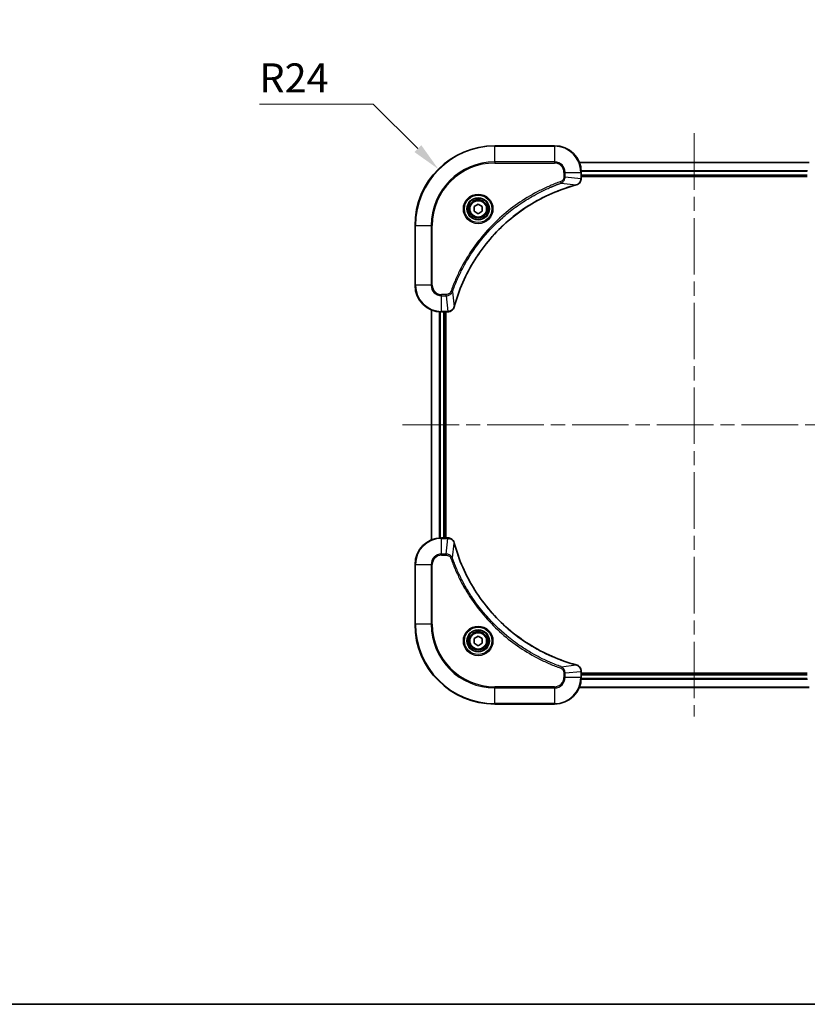
# Model space of a CAD drawing. Units: millimetres. Extents: x 0 to 5990, y 0 to 984.
# Drawn here: x 1544 to 1781, y 0 to 296 of the extents above; entities that cross this region are included whole.
import ezdxf

# ---------------------------------------------------------------- set-up
doc = ezdxf.new("R2010")
doc.units = ezdxf.units.MM
doc.header["$LTSCALE"] = 3
doc.linetypes.add('CHAIN', pattern=[0.3543, 0.2362, -0.0295, 0.0591, -0.0295])
doc.layers.get('Defpoints').update_dxf_attribs({"lineweight": 25})
for name, color, linetype, lineweight in [('Border (ISO)', 7, 'Continuous', 35), ('Centerline (ISO)', 131, 'Continuous', 18), ('Dimension (ISO)', 7, 'Continuous', 18), ('Dimension (ISO) @ 1', 7, 'Continuous', 18), ('Visible (ISO)', 7, 'Continuous', 35), ('Visible Narrow (ISO)', 7, 'Continuous', 25)]:
    doc.layers.add(name, color=color, linetype=linetype, lineweight=lineweight)
doc.styles.add('Note Text (TK)', font='MS PGothic.ttf')
doc.dimstyles.new('Default - Method 1b (TK)', dxfattribs={"dimscale": 3, "dimtxt": 2.5, "dimasz": 2.5, "dimexe": 1, "dimexo": 1.5, "dimgap": 1, "dimtad": 1, "dimrnd": 1e-08, "dimdsep": 46, "dimtxsty": 'Note Text (TK)', "dimcen": 0.09, "dimdle": 5, "dimclrd": 100, "dimclre": 100, "dimclrt": 7, "dimadec": 1, "dimazin": 1, "dimtfac": 1, "dimtmove": 0, "dimatfit": 3, "dimfxl": 1, "dimtolj": 1, "dimlwd": -1, "dimlwe": -1, "dimarcsym": 0})

# ---------------------------------------------------------------- blocks, each defined once
blk = doc.blocks.new('図面枠 tk図枠')
at = {"layer": 'Border (ISO)'}
blk.add_line((14.5, 8), (405.5, 8), dxfattribs=at)
blk = doc.blocks.new('*D71')
at = {"layer": 'Defpoints', "color": 0}
for p in [(1805.41, 233.13), (1768.64, 196.36)]:
    blk.add_point(p, dxfattribs=at)
at = {"layer": 'Dimension (ISO)', "color": 100}
for p, q in [((1854.96, 282.69), (1811.6, 239.32)), ((1889.1, 282.69), (1854.96, 282.69))]:
    blk.add_line(p, q, dxfattribs=at)
blk.add_solid([(1810.57, 240.35), (1812.63, 238.29), (1805.41, 233.13)], dxfattribs=at)
at = {"layer": 'Dimension (ISO)', "color": 7, "insert": (1870.11, 290.56), "char_height": 8.75, "attachment_point": 4, "style": 'Note Text (TK)'}
blk.add_mtext('\\A1;R52', dxfattribs=at)
blk = doc.blocks.new('*D72')
at = {"layer": 'Defpoints', "color": 0}
for p in [(1669.67, 251.34), (1686.64, 234.37)]:
    blk.add_point(p, dxfattribs=at)
at = {"layer": 'Dimension (ISO)', "color": 100}
for p, q in [((1615.84, 270.9), (1650.1, 270.9)), ((1650.1, 270.9), (1663.49, 257.52))]:
    blk.add_line(p, q, dxfattribs=at)
blk.add_solid([(1664.52, 258.55), (1662.45, 256.49), (1669.67, 251.34)], dxfattribs=at)
at = {"layer": 'Dimension (ISO)', "color": 7, "insert": (1615.84, 278.78), "char_height": 8.75, "attachment_point": 4, "style": 'Note Text (TK)'}
blk.add_mtext('\\A1;R24', dxfattribs=at)

msp = doc.modelspace()

# ---------------------------------------------------------------- linework, layer by layer
at = {"layer": 'Centerline (ISO)', "linetype": 'CHAIN', "ltscale": 23.990969}
for p, q in [((1746.6429, 262.115), (1746.6429, 86.615)), ((1658.8929, 174.365), (1834.3929, 174.365))]:
    msp.add_line(p, q, dxfattribs=at)
at = {"layer": 'Visible (ISO)'}
for p, q in [((1704.6429, 258.365), (1686.6429, 258.365)), ((1712.0591, 253.365), (1781.2267, 253.365)), ((1712.6429, 248.534), (1712.6429, 250.365)), ((1712.6429, 249.365), (1780.6429, 249.365)), ((1712.6429, 249.065), (1780.6429, 249.065)), ((1712.6429, 248.534), (1712.6429, 248.5187)), ((1680.3929, 240.0867), (1681.6429, 240.8084)), ((1680.3929, 238.6433), (1680.3929, 240.0867)), ((1681.6429, 240.8084), (1682.8929, 240.0867)), ((1682.8929, 240.0867), (1682.8929, 238.6433)), ((1681.6429, 237.9217), (1680.3929, 238.6433)), ((1682.8929, 238.6433), (1681.6429, 237.9217)), ((1662.6429, 234.365), (1662.6429, 216.365)), ((1667.6429, 139.7812), (1667.6429, 208.9488)), ((1670.6429, 208.365), (1672.474, 208.365)), ((1671.6429, 140.365), (1671.6429, 208.365)), ((1671.9429, 140.365), (1671.9429, 208.365)), ((1672.4893, 208.365), (1672.474, 208.365)), ((1672.474, 140.365), (1670.6429, 140.365)), ((1672.474, 140.365), (1672.4893, 140.365)), ((1662.6429, 132.365), (1662.6429, 114.365)), ((1680.3929, 110.0867), (1681.6429, 110.8084)), ((1680.3929, 108.6433), (1680.3929, 110.0867)), ((1681.6429, 110.8084), (1682.8929, 110.0867)), ((1682.8929, 110.0867), (1682.8929, 108.6433)), ((1681.6429, 107.9217), (1680.3929, 108.6433)), ((1682.8929, 108.6433), (1681.6429, 107.9217)), ((1712.6429, 100.2114), (1712.6429, 100.196)), ((1712.6429, 98.365), (1712.6429, 100.196)), ((1780.6429, 99.665), (1712.6429, 99.665)), ((1780.6429, 99.365), (1712.6429, 99.365)), ((1781.2267, 95.365), (1712.0591, 95.365)), ((1686.6429, 90.365), (1704.6429, 90.365))]:
    msp.add_line(p, q, dxfattribs=at)
for centre, radius in [((1681.6429, 239.365), 3.25), ((1681.6429, 239.365), 2.75), ((1681.6429, 109.365), 3.25), ((1681.6429, 109.365), 2.75)]:
    msp.add_circle(centre, radius, dxfattribs=at)
for centre, radius, start, end in [((1686.6429, 234.365), 24, 90, 180), ((1704.6429, 250.365), 8, 0, 90), ((1670.6429, 216.365), 8, 180, 270), ((1670.6429, 132.365), 8, 90, 180), ((1686.6429, 114.365), 24, 180, 270), ((1704.6429, 98.365), 8, 270, 0)]:
    msp.add_arc(centre, radius, start, end, dxfattribs=at)
for points, knots in [([(1674.4404, 209.9188), (1675.1138, 212.4131), (1675.9735, 214.8571), (1677.0098, 217.2237), (1679.0825, 221.957), (1681.8661, 226.379), (1685.2376, 230.2947), (1688.6092, 234.2104), (1692.5689, 237.6198), (1696.9417, 240.3723), (1701.3146, 243.1249), (1706.1006, 245.2208), (1711.0892, 246.5676)], [0, 0, 0, 0, 0.78253283, 0.78253283, 0.78253283, 2.34759848, 2.34759848, 2.34759848, 3.91266414, 3.91266414, 3.91266414, 5.47772979, 5.47772979, 5.47772979, 5.47772979]), ([(1711.1615, 246.587), (1711.4003, 246.6512), (1711.6281, 246.7604), (1711.8286, 246.908), (1712.029, 247.0555), (1712.2021, 247.2415), (1712.3352, 247.4527), (1712.5347, 247.7694), (1712.6429, 248.1438), (1712.6429, 248.5187)], [-0.196787795, -0.196787795, -0.196787795, -0.196787795, -0.140562711, -0.140562711, -0.140562711, -0.084337626, -0.084337626, -0.084337626, 0, 0, 0, 0]), ([(1672.4893, 208.365), (1672.9891, 208.365), (1673.4867, 208.5614), (1673.8514, 208.9005), (1674.1249, 209.1549), (1674.3248, 209.4882), (1674.4209, 209.8465)], [-0.196787795, -0.196787795, -0.196787795, -0.196787795, -0.084337626, -0.084337626, -0.084337626, 0, 0, 0, 0]), ([(1674.4209, 138.8836), (1674.3568, 139.1224), (1674.2476, 139.3502), (1674.1, 139.5507), (1673.9524, 139.7511), (1673.7665, 139.9242), (1673.5553, 140.0573), (1673.2385, 140.2568), (1672.8641, 140.365), (1672.4893, 140.365)], [-0.196787795, -0.196787795, -0.196787795, -0.196787795, -0.140562711, -0.140562711, -0.140562711, -0.084337626, -0.084337626, -0.084337626, 0, 0, 0, 0]), ([(1711.0892, 102.1625), (1708.5949, 102.8359), (1706.1509, 103.6956), (1703.7842, 104.7319), (1699.051, 106.8046), (1694.629, 109.5882), (1690.7133, 112.9597), (1686.7976, 116.3313), (1683.3882, 120.291), (1680.6356, 124.6638), (1677.8831, 129.0367), (1675.7872, 133.8227), (1674.4404, 138.8113)], [0, 0, 0, 0, 0.78253283, 0.78253283, 0.78253283, 2.34759848, 2.34759848, 2.34759848, 3.91266414, 3.91266414, 3.91266414, 5.47772979, 5.47772979, 5.47772979, 5.47772979]), ([(1712.6429, 100.2114), (1712.6429, 100.7112), (1712.4466, 101.2088), (1712.1075, 101.5735), (1711.8531, 101.847), (1711.5198, 102.0468), (1711.1615, 102.143)], [-0.196787795, -0.196787795, -0.196787795, -0.196787795, -0.084337626, -0.084337626, -0.084337626, 0, 0, 0, 0])]:
    msp.add_open_spline(points, degree=3, knots=knots, dxfattribs=at)
for points in [[(1711.0892, 246.5676), (1711.1134, 246.5741), (1711.1375, 246.5806), (1711.1615, 246.587)], [(1674.4209, 209.8465), (1674.4274, 209.8705), (1674.4339, 209.8946), (1674.4404, 209.9188)], [(1674.4404, 138.8113), (1674.4339, 138.8355), (1674.4274, 138.8596), (1674.4209, 138.8836)], [(1711.1615, 102.143), (1711.1375, 102.1495), (1711.1134, 102.156), (1711.0892, 102.1625)]]:
    msp.add_open_spline(points, degree=3, dxfattribs=at)
at = {"layer": 'Visible Narrow (ISO)'}
for p, q in [((1686.6429, 258.2186), (1686.6429, 258.365)), ((1686.6429, 258.2186), (1704.6429, 258.2186)), ((1686.6429, 253.5115), (1686.6429, 258.2186)), ((1704.6429, 258.2186), (1704.6429, 258.365)), ((1704.6429, 258.2186), (1704.6429, 253.5115)), ((1704.6429, 253.5115), (1686.6429, 253.5115)), ((1686.6429, 253.5115), (1686.6429, 253.1579)), ((1686.6429, 253.1579), (1704.6429, 253.1579)), ((1704.6429, 253.5115), (1704.6429, 253.1579)), ((1712.0869, 253.2955), (1781.199, 253.2955)), ((1707.4358, 250.365), (1707.4358, 249.0279)), ((1707.7894, 250.365), (1707.4358, 250.365)), ((1707.7894, 249.0279), (1707.4358, 249.0279)), ((1707.7894, 250.365), (1712.4965, 250.365)), ((1707.7894, 249.0279), (1707.7894, 250.365)), ((1707.7894, 249.0279), (1712.4965, 248.534)), ((1712.4965, 250.365), (1712.4965, 248.534)), ((1712.4965, 250.365), (1712.6429, 250.365)), ((1712.6212, 250.955), (1780.6647, 250.955)), ((1712.6349, 250.7245), (1780.651, 250.7245)), ((1712.6429, 249.665), (1780.6429, 249.665)), ((1706.6136, 247.1272), (1706.4602, 247.5599)), ((1706.6136, 247.1272), (1711.0813, 246.5966)), ((1712.6429, 248.534), (1712.4965, 248.534)), ((1662.7894, 234.365), (1662.6429, 234.365)), ((1662.7894, 216.365), (1662.7894, 234.365)), ((1662.7894, 234.365), (1667.4965, 234.365)), ((1667.8501, 234.365), (1667.4965, 234.365)), ((1667.4965, 234.365), (1667.4965, 216.365)), ((1667.8501, 216.365), (1667.8501, 234.365)), ((1662.7894, 216.365), (1662.6429, 216.365)), ((1667.4965, 216.365), (1662.7894, 216.365)), ((1667.4965, 216.365), (1667.8501, 216.365)), ((1671.98, 213.5721), (1670.6429, 213.5721)), ((1670.6429, 213.2186), (1670.6429, 213.5721)), ((1671.98, 213.2186), (1671.98, 213.5721)), ((1673.8807, 214.3944), (1673.4481, 214.5478)), ((1673.8807, 214.3944), (1674.4114, 209.9267)), ((1670.6429, 213.2186), (1671.98, 213.2186)), ((1670.6429, 208.5115), (1670.6429, 213.2186)), ((1671.98, 213.2186), (1672.474, 208.5115)), ((1667.7125, 139.809), (1667.7125, 208.9211)), ((1670.053, 140.3433), (1670.053, 208.3868)), ((1670.2835, 140.357), (1670.2835, 208.3731)), ((1672.474, 208.5115), (1670.6429, 208.5115)), ((1670.6429, 208.365), (1670.6429, 208.5115)), ((1671.3429, 140.365), (1671.3429, 208.365)), ((1672.474, 208.5115), (1672.474, 208.365)), ((1670.6429, 140.2186), (1670.6429, 140.365)), ((1670.6429, 135.5115), (1670.6429, 140.2186)), ((1670.6429, 140.2186), (1672.474, 140.2186)), ((1671.98, 135.5115), (1672.474, 140.2186)), ((1672.474, 140.365), (1672.474, 140.2186)), ((1673.8807, 134.3357), (1674.4114, 138.8034)), ((1671.98, 135.5115), (1670.6429, 135.5115)), ((1670.6429, 135.5115), (1670.6429, 135.1579)), ((1670.6429, 135.1579), (1671.98, 135.1579)), ((1671.98, 135.5115), (1671.98, 135.1579)), ((1673.8807, 134.3357), (1673.4481, 134.1823)), ((1662.7894, 132.365), (1662.6429, 132.365)), ((1662.7894, 132.365), (1667.4965, 132.365)), ((1662.7894, 114.365), (1662.7894, 132.365)), ((1667.4965, 132.365), (1667.4965, 114.365)), ((1667.4965, 132.365), (1667.8501, 132.365)), ((1667.8501, 114.365), (1667.8501, 132.365)), ((1662.7894, 114.365), (1662.6429, 114.365)), ((1667.4965, 114.365), (1662.7894, 114.365)), ((1667.4965, 114.365), (1667.8501, 114.365)), ((1706.6136, 101.6028), (1706.4602, 101.1702)), ((1706.6136, 101.6028), (1711.0813, 102.1335)), ((1707.4358, 99.7021), (1707.4358, 98.365)), ((1707.7894, 99.7021), (1707.4358, 99.7021)), ((1707.7894, 98.365), (1707.4358, 98.365)), ((1707.7894, 99.7021), (1712.4965, 100.196)), ((1707.7894, 98.365), (1707.7894, 99.7021)), ((1712.4965, 98.365), (1707.7894, 98.365)), ((1712.4965, 100.196), (1712.6429, 100.196)), ((1712.4965, 100.196), (1712.4965, 98.365)), ((1712.6429, 98.365), (1712.4965, 98.365)), ((1780.651, 98.0055), (1712.6349, 98.0055)), ((1780.6429, 99.065), (1712.6429, 99.065)), ((1704.6429, 95.5721), (1686.6429, 95.5721)), ((1686.6429, 95.5721), (1686.6429, 95.2186)), ((1686.6429, 95.2186), (1704.6429, 95.2186)), ((1686.6429, 90.5115), (1686.6429, 95.2186)), ((1704.6429, 95.2186), (1704.6429, 95.5721)), ((1704.6429, 95.2186), (1704.6429, 90.5115)), ((1781.199, 95.4346), (1712.0869, 95.4346)), ((1780.6647, 97.7751), (1712.6212, 97.7751)), ((1686.6429, 90.5115), (1686.6429, 90.365)), ((1704.6429, 90.5115), (1686.6429, 90.5115)), ((1704.6429, 90.5115), (1704.6429, 90.365))]:
    msp.add_line(p, q, dxfattribs=at)
for centre, radius in [((1681.6429, 239.365), 4.4571), ((1681.6429, 239.365), 4.1036), ((1681.6429, 239.365), 3.3964), ((1681.6429, 239.365), 2.45), ((1681.6429, 109.365), 4.4571), ((1681.6429, 109.365), 4.1036), ((1681.6429, 109.365), 3.3964), ((1681.6429, 109.365), 2.45)]:
    msp.add_circle(centre, radius, dxfattribs=at)
for centre, radius, start, end in [((1686.6429, 234.365), 23.8536, 90, 180), ((1704.6429, 250.365), 7.8536, 0, 90), ((1686.6429, 234.365), 19.1464, 90, 180), ((1686.6429, 234.365), 18.7929, 90, 180), ((1704.6429, 250.365), 3.1464, 0, 90), ((1704.6429, 250.365), 2.7929, 0, 90), ((1670.6429, 216.365), 7.8536, 180, 270), ((1670.6429, 216.365), 3.1464, 180, 270), ((1670.6429, 216.365), 2.7929, 180, 270), ((1670.6429, 132.365), 7.8536, 90, 180), ((1670.6429, 132.365), 3.1464, 90, 180), ((1670.6429, 132.365), 2.7929, 90, 180), ((1686.6429, 114.365), 23.8536, 180, 270), ((1686.6429, 114.365), 19.1464, 180, 270), ((1686.6429, 114.365), 18.7929, 180, 270), ((1704.6429, 98.365), 2.7929, 270, 0), ((1704.6429, 98.365), 7.8536, 270, 0), ((1704.6429, 98.365), 3.1464, 270, 0)]:
    msp.add_arc(centre, radius, start, end, dxfattribs=at)
for centre, major_axis, ratio, start_param, end_param in [((1710.9589, 247.0503), (0.1303, -0.4827), 0.00038233, 5.93480905, 6.28318139), ((1711.0318, 247.0699), (0.1296, -0.4829), 0.14287502, 0, 0.40009206), ((1712.2424, 248.2879), (-0.0487, -2.3812), 0.1051554, 1.66859369, 1.67647558), ((1712.1429, 248.5187), (0.5, 0), 0.00935385, 5.4972736, 6.28318531), ((1672.7201, 208.7657), (2.3816, 0.0487), 0.10517158, 4.60669413, 4.61457479), ((1672.4893, 208.865), (0, -0.5), 0.00935385, 0, 0.7859117), ((1673.938, 209.9761), (0.4829, -0.1296), 0.14287502, 5.88309352, 6.28318531), ((1673.9577, 210.0491), (0.4827, -0.1303), 0.00038233, 0, 0.34837257), ((1672.72, 139.9644), (2.3812, -0.0487), 0.1051554, 1.66859369, 1.67647558), ((1672.4893, 139.865), (0, 0.5), 0.00935385, 5.49727361, 6.28318531), ((1673.938, 138.7539), (0.4829, 0.1296), 0.14287502, 0, 0.40009206), ((1673.9577, 138.681), (0.4827, 0.1303), 0.00038233, 5.93481374, 6.28318637), ((1710.9589, 101.6798), (0.1303, 0.4827), 0.00038233, 0, 0.34837257), ((1711.0318, 101.6601), (0.1296, 0.4829), 0.14287502, 5.88309352, 6.28318531), ((1712.1429, 100.2114), (0.5, 0), 0.00935385, 0, 0.7859117), ((1712.2423, 100.4422), (-0.0487, 2.3816), 0.10517158, 4.60669413, 4.61457479)]:
    msp.add_ellipse(centre, major_axis=major_axis, ratio=ratio, start_param=start_param, end_param=end_param, dxfattribs=at)
for points, knots in [([(1707.4358, 249.0279), (1707.4358, 248.7601), (1707.3248, 248.3136), (1706.9374, 247.8116), (1706.6285, 247.6195), (1706.4602, 247.5599)], [0, 0, 0, 0, 0.080358178, 0.133930297, 0.187502416, 0.187502416, 0.187502416, 0.187502416]), ([(1706.6136, 247.1272), (1706.7714, 247.1998), (1706.9128, 247.2946), (1707.036, 247.3991), (1707.0879, 247.4431), (1707.137, 247.4894), (1707.1838, 247.5379), (1707.2709, 247.6281), (1707.349, 247.7246), (1707.4173, 247.826), (1707.4729, 247.9086), (1707.5221, 247.9946), (1707.5654, 248.0831), (1707.6341, 248.2235), (1707.6808, 248.3503), (1707.7192, 248.4958), (1707.7617, 248.6565), (1707.7882, 248.8569), (1707.7894, 249.0279)], [-0.187502416, -0.187502416, -0.187502416, -0.187502416, -0.149825893, -0.149825893, -0.149825893, -0.133930297, -0.133930297, -0.133930297, -0.104414332, -0.104414332, -0.104414332, -0.080358178, -0.080358178, -0.080358178, -0.04217927, -0.04217927, -0.04217927, 0, 0, 0, 0]), ([(1706.4602, 247.5599), (1705.3772, 247.1758), (1703.2352, 246.3399), (1699.066, 244.3989), (1694.1024, 241.4828), (1686.8136, 235.8482), (1680.6902, 228.8924), (1676.6094, 221.9416), (1674.6679, 217.7729), (1673.8322, 215.6308), (1673.4481, 214.5478)], [0, 0, 0, 0, 0.34472946, 0.68945893, 1.37891786, 2.06837678, 3.44729464, 4.13675357, 4.48148303, 4.82621249, 4.82621249, 4.82621249, 4.82621249]), ([(1673.8807, 214.3944), (1673.8895, 214.4187), (1673.8981, 214.4431), (1673.9068, 214.4674), (1673.9581, 214.6109), (1674.034, 214.8195), (1674.0834, 214.953), (1674.1144, 215.037), (1674.1393, 215.1039), (1674.1669, 215.1777), (1674.1797, 215.2118), (1674.1931, 215.2476), (1674.2086, 215.2889), (1674.4318, 215.8828), (1674.6744, 216.4968), (1674.9098, 217.0637), (1674.9806, 217.2344), (1675.0523, 217.4045), (1675.127, 217.5794), (1675.574, 218.6251), (1676.0555, 219.6588), (1676.569, 220.676), (1676.9974, 221.5245), (1677.4511, 222.3675), (1677.925, 223.1926), (1678.5874, 224.3457), (1679.2872, 225.4639), (1680.0312, 226.5638), (1681.0092, 228.0096), (1682.0591, 229.4157), (1683.1743, 230.7602), (1684.97, 232.9252), (1686.9309, 234.9388), (1689.0395, 236.7986), (1689.4374, 237.1497), (1689.8404, 237.4946), (1690.2486, 237.8332), (1691.5934, 238.9487), (1692.9966, 239.9976), (1694.4441, 240.977), (1695.5441, 241.7213), (1696.6623, 242.4213), (1697.8155, 243.0835), (1698.6405, 243.5572), (1699.4834, 244.0106), (1700.332, 244.4387), (1701.3493, 244.952), (1702.3832, 245.4332), (1703.4287, 245.881), (1703.5141, 245.9175), (1703.5995, 245.9539), (1703.6851, 245.99), (1703.7692, 246.0255), (1703.8533, 246.0608), (1703.9375, 246.0959), (1704.0201, 246.1303), (1704.1028, 246.1646), (1704.1855, 246.1986), (1704.2666, 246.232), (1704.3478, 246.2651), (1704.429, 246.2981), (1704.5085, 246.3304), (1704.588, 246.3624), (1704.6676, 246.3943), (1704.7453, 246.4254), (1704.823, 246.4563), (1704.9008, 246.4871), (1704.9738, 246.5159), (1705.0468, 246.5446), (1705.1199, 246.5732), (1705.1934, 246.6018), (1705.2669, 246.6303), (1705.3406, 246.6587), (1705.4114, 246.6859), (1705.4823, 246.7131), (1705.5532, 246.74), (1705.6148, 246.7634), (1705.6764, 246.7867), (1705.7382, 246.8098), (1705.8022, 246.8338), (1705.8663, 246.8577), (1705.9305, 246.8815), (1705.9896, 246.9033), (1706.0487, 246.9251), (1706.1079, 246.9467), (1706.2205, 246.9878), (1706.3, 247.0166), (1706.4307, 247.0629), (1706.4761, 247.079), (1706.5251, 247.0962), (1706.5645, 247.1099), (1706.5808, 247.1157), (1706.5973, 247.1214), (1706.6136, 247.1272)], [-4.82621249, -4.82621249, -4.82621249, -4.82621249, -4.81844842, -4.81844842, -4.81844842, -4.77269349, -4.77269349, -4.77269349, -4.74390962, -4.74390962, -4.74390962, -4.73061692, -4.73061692, -4.73061692, -4.53913686, -4.53913686, -4.53913686, -4.48148303, -4.48148303, -4.48148303, -4.13675357, -4.13675357, -4.13675357, -3.84919093, -3.84919093, -3.84919093, -3.44729464, -3.44729464, -3.44729464, -2.91901319, -2.91901319, -2.91901319, -2.06837678, -2.06837678, -2.06837678, -1.90783066, -1.90783066, -1.90783066, -1.37891786, -1.37891786, -1.37891786, -0.97698999, -0.97698999, -0.97698999, -0.68945893, -0.68945893, -0.68945893, -0.34472946, -0.34472946, -0.34472946, -0.31656511, -0.31656511, -0.31656511, -0.28890509, -0.28890509, -0.28890509, -0.26177095, -0.26177095, -0.26177095, -0.23519152, -0.23519152, -0.23519152, -0.20920511, -0.20920511, -0.20920511, -0.18386262, -0.18386262, -0.18386262, -0.16011563, -0.16011563, -0.16011563, -0.13625792, -0.13625792, -0.13625792, -0.11332385, -0.11332385, -0.11332385, -0.09343365, -0.09343365, -0.09343365, -0.07279556, -0.07279556, -0.07279556, -0.05381314, -0.05381314, -0.05381314, -0.01773212, -0.01773212, -0.01773212, -0.00521417, -0.00521417, -0.00521417, 0, 0, 0, 0]), ([(1711.0813, 246.5966), (1706.0805, 245.2447), (1696.5134, 241.0626), (1684.6194, 230.8249), (1677.6598, 219.76), (1675.0873, 212.4271), (1674.4114, 209.9267)], [-5.47772979, -5.47772979, -5.47772979, -5.47772979, -3.91266414, -2.34759848, -0.78253283, 0, 0, 0, 0]), ([(1712.4963, 248.5153), (1712.4942, 248.3126), (1712.4601, 248.1026), (1712.3978, 247.9119), (1712.3551, 247.7813), (1712.2997, 247.6569), (1712.2306, 247.5354), (1712.171, 247.4305), (1712.1022, 247.3304), (1712.0243, 247.2368), (1711.954, 247.1524), (1711.8762, 247.0732), (1711.7922, 247.0001), (1711.7242, 246.941), (1711.6522, 246.8861), (1711.5761, 246.8358), (1711.4538, 246.755), (1711.3204, 246.6858), (1711.1781, 246.6325)], [0, 0, 0, 0, 0.050060504, 0.050060504, 0.050060504, 0.084337626, 0.084337626, 0.084337626, 0.113903258, 0.113903258, 0.113903258, 0.140562711, 0.140562711, 0.140562711, 0.162131477, 0.162131477, 0.162131477, 0.196787795, 0.196787795, 0.196787795, 0.196787795]), ([(1673.4481, 214.5478), (1673.4034, 214.4216), (1673.2727, 214.1848), (1672.8283, 213.7366), (1672.3372, 213.5721), (1671.98, 213.5721)], [0, 0, 0, 0, 0.040179465, 0.080358929, 0.187504168, 0.187504168, 0.187504168, 0.187504168]), ([(1671.98, 213.2186), (1672.1958, 213.2192), (1672.4662, 213.2687), (1672.6639, 213.3353), (1672.7285, 213.3571), (1672.789, 213.3807), (1672.8474, 213.4066), (1672.9705, 213.4612), (1673.085, 213.5238), (1673.2097, 213.6107), (1673.3053, 213.6773), (1673.3967, 213.7519), (1673.4819, 213.8353), (1673.5186, 213.8714), (1673.5542, 213.9091), (1673.5885, 213.9484), (1673.7022, 214.0788), (1673.8034, 214.2261), (1673.8807, 214.3944)], [-0.187504168, -0.187504168, -0.187504168, -0.187504168, -0.134326228, -0.134326228, -0.134326228, -0.116955095, -0.116955095, -0.116955095, -0.080358929, -0.080358929, -0.080358929, -0.0522949, -0.0522949, -0.0522949, -0.040179465, -0.040179465, -0.040179465, 0, 0, 0, 0]), ([(1674.3755, 209.8299), (1674.2979, 209.6235), (1674.1872, 209.4349), (1674.0552, 209.2717), (1673.9657, 209.1612), (1673.8657, 209.0617), (1673.7571, 208.9729), (1673.6564, 208.8905), (1673.5519, 208.82), (1673.4422, 208.7602), (1673.1615, 208.6072), (1672.8201, 208.5153), (1672.4926, 208.5117)], [0, 0, 0, 0, 0.05028531, 0.05028531, 0.05028531, 0.084337626, 0.084337626, 0.084337626, 0.115936047, 0.115936047, 0.115936047, 0.196787795, 0.196787795, 0.196787795, 0.196787795]), ([(1672.4926, 140.2184), (1672.6954, 140.2163), (1672.9054, 140.1822), (1673.0961, 140.1199), (1673.2267, 140.0772), (1673.3511, 140.0218), (1673.4726, 139.9527), (1673.5775, 139.8931), (1673.6776, 139.8243), (1673.7712, 139.7464), (1673.8556, 139.6761), (1673.9348, 139.5983), (1674.0078, 139.5143), (1674.067, 139.4463), (1674.1219, 139.3743), (1674.1722, 139.2982), (1674.253, 139.1759), (1674.3222, 139.0425), (1674.3755, 138.9002)], [0, 0, 0, 0, 0.050060504, 0.050060504, 0.050060504, 0.084337626, 0.084337626, 0.084337626, 0.113903258, 0.113903258, 0.113903258, 0.140562711, 0.140562711, 0.140562711, 0.162131477, 0.162131477, 0.162131477, 0.196787795, 0.196787795, 0.196787795, 0.196787795]), ([(1674.4114, 138.8034), (1675.7633, 133.8026), (1679.9454, 124.2355), (1690.1831, 112.3414), (1701.2479, 105.3819), (1708.5809, 102.8094), (1711.0813, 102.1335)], [-5.47772979, -5.47772979, -5.47772979, -5.47772979, -3.91266414, -2.34759848, -0.78253283, 0, 0, 0, 0]), ([(1673.8807, 134.3357), (1673.8082, 134.4935), (1673.7134, 134.6349), (1673.6089, 134.7581), (1673.5648, 134.81), (1673.5186, 134.8591), (1673.4701, 134.9059), (1673.3799, 134.993), (1673.2834, 135.0711), (1673.182, 135.1394), (1673.0993, 135.195), (1673.0133, 135.2442), (1672.9249, 135.2875), (1672.7845, 135.3562), (1672.6577, 135.4029), (1672.5122, 135.4413), (1672.3514, 135.4838), (1672.1511, 135.5103), (1671.98, 135.5115)], [-0.187502416, -0.187502416, -0.187502416, -0.187502416, -0.149825893, -0.149825893, -0.149825893, -0.133930297, -0.133930297, -0.133930297, -0.104414332, -0.104414332, -0.104414332, -0.080358178, -0.080358178, -0.080358178, -0.04217927, -0.04217927, -0.04217927, 0, 0, 0, 0]), ([(1671.98, 135.1579), (1672.2479, 135.1579), (1672.6943, 135.0469), (1673.1963, 134.6595), (1673.3884, 134.3506), (1673.4481, 134.1823)], [0, 0, 0, 0, 0.080358178, 0.133930297, 0.187502416, 0.187502416, 0.187502416, 0.187502416]), ([(1673.4481, 134.1823), (1673.8322, 133.0993), (1674.6681, 130.9573), (1676.6091, 126.7881), (1679.5251, 121.8244), (1685.1598, 114.5357), (1692.1155, 108.4123), (1699.0664, 104.3315), (1703.2351, 102.39), (1705.3772, 101.5543), (1706.4602, 101.1702)], [0, 0, 0, 0, 0.34472946, 0.68945893, 1.37891786, 2.06837678, 3.44729464, 4.13675357, 4.48148303, 4.82621249, 4.82621249, 4.82621249, 4.82621249]), ([(1706.6136, 101.6028), (1706.5893, 101.6115), (1706.5649, 101.6202), (1706.5405, 101.6289), (1706.3971, 101.6802), (1706.1885, 101.7561), (1706.055, 101.8055), (1705.971, 101.8365), (1705.9041, 101.8614), (1705.8303, 101.889), (1705.7962, 101.9018), (1705.7603, 101.9152), (1705.7191, 101.9307), (1705.1252, 102.1538), (1704.5112, 102.3965), (1703.9443, 102.6319), (1703.7736, 102.7027), (1703.6035, 102.7744), (1703.4286, 102.8491), (1702.3829, 103.2961), (1701.3492, 103.7776), (1700.332, 104.2911), (1699.4835, 104.7195), (1698.6405, 105.1732), (1697.8154, 105.6471), (1696.6623, 106.3094), (1695.5441, 107.0093), (1694.4441, 107.7533), (1692.9984, 108.7313), (1691.5923, 109.7812), (1690.2477, 110.8964), (1688.0827, 112.6921), (1686.0691, 114.653), (1684.2093, 116.7616), (1683.8583, 117.1595), (1683.5134, 117.5625), (1683.1748, 117.9707), (1682.0592, 119.3155), (1681.0104, 120.7187), (1680.031, 122.1662), (1679.2867, 123.2662), (1678.5867, 124.3844), (1677.9245, 125.5376), (1677.4507, 126.3626), (1676.9973, 127.2055), (1676.5692, 128.0541), (1676.056, 129.0714), (1675.5748, 130.1053), (1675.127, 131.1507), (1675.0904, 131.2362), (1675.0541, 131.3216), (1675.0179, 131.4072), (1674.9824, 131.4912), (1674.9471, 131.5754), (1674.9121, 131.6596), (1674.8776, 131.7422), (1674.8434, 131.8248), (1674.8094, 131.9076), (1674.776, 131.9887), (1674.7429, 132.0699), (1674.7099, 132.1511), (1674.6776, 132.2306), (1674.6456, 132.3101), (1674.6137, 132.3897), (1674.5826, 132.4674), (1674.5516, 132.5451), (1674.5209, 132.6229), (1674.492, 132.6959), (1674.4634, 132.7689), (1674.4348, 132.842), (1674.4062, 132.9155), (1674.3776, 132.989), (1674.3493, 133.0627), (1674.322, 133.1335), (1674.2949, 133.2043), (1674.268, 133.2753), (1674.2446, 133.3369), (1674.2213, 133.3985), (1674.1982, 133.4602), (1674.1741, 133.5243), (1674.1502, 133.5884), (1674.1265, 133.6526), (1674.1046, 133.7117), (1674.0829, 133.7708), (1674.0613, 133.83), (1674.0202, 133.9426), (1673.9913, 134.022), (1673.9451, 134.1528), (1673.929, 134.1982), (1673.9118, 134.2472), (1673.898, 134.2866), (1673.8923, 134.3029), (1673.8866, 134.3193), (1673.8807, 134.3357)], [-4.82621249, -4.82621249, -4.82621249, -4.82621249, -4.81844842, -4.81844842, -4.81844842, -4.77269349, -4.77269349, -4.77269349, -4.74390962, -4.74390962, -4.74390962, -4.73061692, -4.73061692, -4.73061692, -4.53913686, -4.53913686, -4.53913686, -4.48148303, -4.48148303, -4.48148303, -4.13675357, -4.13675357, -4.13675357, -3.84919093, -3.84919093, -3.84919093, -3.44729464, -3.44729464, -3.44729464, -2.91901319, -2.91901319, -2.91901319, -2.06837678, -2.06837678, -2.06837678, -1.90783066, -1.90783066, -1.90783066, -1.37891786, -1.37891786, -1.37891786, -0.97698999, -0.97698999, -0.97698999, -0.68945893, -0.68945893, -0.68945893, -0.34472946, -0.34472946, -0.34472946, -0.31656511, -0.31656511, -0.31656511, -0.28890509, -0.28890509, -0.28890509, -0.26177095, -0.26177095, -0.26177095, -0.23519152, -0.23519152, -0.23519152, -0.20920511, -0.20920511, -0.20920511, -0.18386262, -0.18386262, -0.18386262, -0.16011563, -0.16011563, -0.16011563, -0.13625792, -0.13625792, -0.13625792, -0.11332385, -0.11332385, -0.11332385, -0.09343365, -0.09343365, -0.09343365, -0.07279556, -0.07279556, -0.07279556, -0.05381314, -0.05381314, -0.05381314, -0.01773212, -0.01773212, -0.01773212, -0.00521417, -0.00521417, -0.00521417, 0, 0, 0, 0]), ([(1706.4602, 101.1702), (1706.5864, 101.1254), (1706.8231, 100.9948), (1707.2714, 100.5504), (1707.4358, 100.0593), (1707.4358, 99.7021)], [0, 0, 0, 0, 0.040179465, 0.080358929, 0.187504168, 0.187504168, 0.187504168, 0.187504168]), ([(1707.7894, 99.7021), (1707.7888, 99.9179), (1707.7393, 100.1883), (1707.6727, 100.386), (1707.6509, 100.4506), (1707.6272, 100.5111), (1707.6013, 100.5695), (1707.5468, 100.6926), (1707.4841, 100.8071), (1707.3973, 100.9318), (1707.3307, 101.0274), (1707.2561, 101.1188), (1707.1726, 101.204), (1707.1366, 101.2407), (1707.0989, 101.2763), (1707.0596, 101.3106), (1706.9292, 101.4243), (1706.7818, 101.5254), (1706.6136, 101.6028)], [-0.187504168, -0.187504168, -0.187504168, -0.187504168, -0.134326228, -0.134326228, -0.134326228, -0.116955095, -0.116955095, -0.116955095, -0.080358929, -0.080358929, -0.080358929, -0.0522949, -0.0522949, -0.0522949, -0.040179465, -0.040179465, -0.040179465, 0, 0, 0, 0]), ([(1711.1781, 102.0976), (1711.3845, 102.02), (1711.573, 101.9093), (1711.7362, 101.7772), (1711.8467, 101.6878), (1711.9463, 101.5878), (1712.0351, 101.4792), (1712.1175, 101.3785), (1712.188, 101.274), (1712.2478, 101.1643), (1712.4008, 100.8836), (1712.4927, 100.5422), (1712.4963, 100.2147)], [0, 0, 0, 0, 0.05028531, 0.05028531, 0.05028531, 0.084337626, 0.084337626, 0.084337626, 0.115936047, 0.115936047, 0.115936047, 0.196787795, 0.196787795, 0.196787795, 0.196787795])]:
    msp.add_open_spline(points, degree=3, knots=knots, dxfattribs=at)
for points in [[(1711.1781, 246.6325), (1711.1469, 246.6207), (1711.1148, 246.6088), (1711.0813, 246.5966)], [(1674.4114, 209.9267), (1674.3992, 209.8932), (1674.3872, 209.8611), (1674.3755, 209.8299)], [(1674.3755, 138.9002), (1674.3872, 138.869), (1674.3992, 138.8369), (1674.4114, 138.8034)], [(1711.0813, 102.1335), (1711.1148, 102.1213), (1711.1469, 102.1093), (1711.1781, 102.0976)]]:
    msp.add_open_spline(points, degree=3, dxfattribs=at)

# ---------------------------------------------------------------- block references
at = {"xscale": 3.5, "yscale": 3.5, "zscale": 3.5}
msp.add_blockref('図面枠 tk図枠', (1132.25, -28), dxfattribs=at)

# ---------------------------------------------------------------- dimensions: what is measured, and where the dimension line sits
at = {"layer": 'Dimension (ISO) @ 1', "color": 100}
for center, mpoint, override, picture, middle in [((1768.641, 196.3631), (1805.4122, 233.1343), {"dimscale": 1, "dimtxt": 8.75, "dimasz": 8.75, "dimexe": 3.5, "dimexo": 5.25, "dimgap": 3.5, "dimtih": 1, "dimtoh": 1, "dimdec": 2, "dimlfac": 0.999955, "dimcen": 0, "dimtol": 0, "dimlim": 0, "dimtp": 0, "dimtm": 0, "dimtdec": 2, "dimtix": 0, "dimtofl": 0, "dimtmove": 0, "dimatfit": 3}, '*D71', (1879.6068, 282.6856)), ((1686.6429, 234.365), (1669.6724, 251.3356), {"dimscale": 1, "dimtxt": 8.75, "dimasz": 8.75, "dimexe": 3.5, "dimexo": 5.25, "dimgap": 3.5, "dimtih": 1, "dimtoh": 1, "dimdec": 2, "dimlfac": 1, "dimcen": 0, "dimtol": 0, "dimlim": 0, "dimtp": 0, "dimtm": 0, "dimtdec": 2, "dimtix": 0, "dimtofl": 0, "dimtmove": 0, "dimatfit": 3}, '*D72', (1625.4603, 270.9044))]:
    dim = msp.add_radius_dim(center=center, mpoint=mpoint, dimstyle='Default - Method 1b (TK)', override=override, dxfattribs=at)
    dim.commit()
    dim.dimension.update_dxf_attribs({"geometry": picture, "text_midpoint": middle, "dimtype": 132})

doc.saveas('drawing.dxf')
